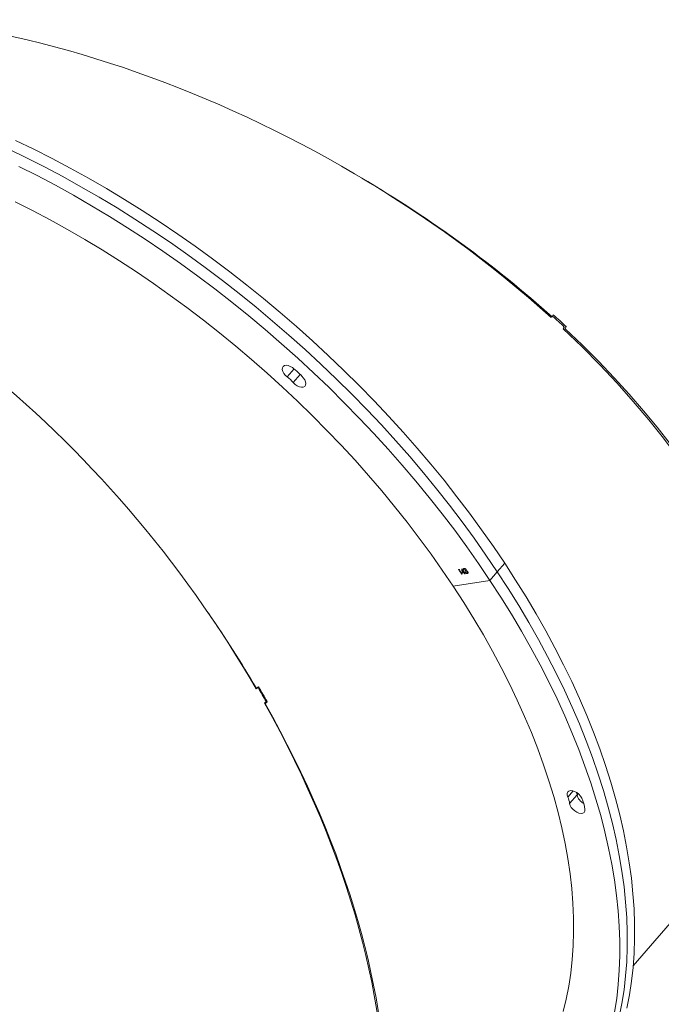
# Model space of a CAD drawing. Units: millimetres. Extents: x -366 to 2066, y -114 to 794.
# Drawn here: x 1211 to 1248, y 194 to 251 of the extents above; entities that cross this region are included whole.
import ezdxf

# ---------------------------------------------------------------- set-up
doc = ezdxf.new("R2010")
doc.units = ezdxf.units.MM
doc.header["$LTSCALE"] = 45
doc.header["$PDSIZE"] = -1
doc.layers.add('VP-DIM', color=7, linetype='Continuous')
doc.layers.add('VP-EQ', color=7, linetype='Continuous', true_color=0x8a3492)
doc.dimstyles.get("Standard").update_dxf_attribs({"dimtxt": 14, "dimasz": 20, "dimexe": 20, "dimexo": 50, "dimgap": 20, "dimtad": 0, "dimdec": 0, "dimzin": 0, "dimdsep": 46, "dimtxsty": 'Standard', "dimcen": -0.09, "dimadec": 0, "dimazin": 0, "dimtfac": 1, "dimtdec": 4, "dimtofl": 0, "dimtmove": 0, "dimatfit": 3, "dimfxl": 70, "dimfxlon": 1, "dimtolj": 1, "dimtzin": 0, "dimarcsym": 0})

# ---------------------------------------------------------------- blocks, each defined once
blk = doc.blocks.new('*D1251')
at = {"layer": 'Defpoints', "color": 0}
for p in [(1642.627, 700.523), (689.296, 195.144), (1642.627, 153.902)]:
    blk.add_point(p, dxfattribs=at)
at = {"layer": 'VP-DIM', "color": 0, "lineweight": -2}
for p, q in [((689.296, 630.523), (689.296, 720.523)), ((1642.627, 630.523), (1642.627, 720.523)), ((709.296, 700.523), (1139.443, 700.523)), ((1622.627, 700.523), (1216.777, 700.523))]:
    blk.add_line(p, q, dxfattribs=at)
at = {"layer": 'VP-DIM', "color": 0}
for points in [[(709.296, 703.857), (709.296, 697.19), (689.296, 700.523)], [(1622.627, 697.19), (1622.627, 703.857), (1642.627, 700.523)]]:
    blk.add_solid(points, dxfattribs=at)
at = {"layer": 'VP-DIM', "color": 0, "insert": (1178.11, 700.523), "char_height": 14, "attachment_point": 5}
blk.add_mtext('\\A1;955', dxfattribs=at)
blk = doc.blocks.new('*D1252')
at = {"layer": 'Defpoints', "color": 0}
for p in [(777.496, 413.623), (845.336, 39.105), (1961.416, 39.105)]:
    blk.add_point(p, dxfattribs=at)
at = {"layer": 'VP-DIM', "color": 0, "lineweight": -2}
for p, q in [((1891.416, 413.623), (1981.416, 413.623)), ((1961.416, 393.623), (1961.416, 266.597)), ((1961.416, 59.105), (1961.416, 191.597)), ((1891.416, 39.105), (1981.416, 39.105))]:
    blk.add_line(p, q, dxfattribs=at)
at = {"layer": 'VP-DIM', "color": 0}
for points in [[(1964.749, 393.623), (1958.083, 393.623), (1961.416, 413.623)], [(1958.083, 59.105), (1964.749, 59.105), (1961.416, 39.105)]]:
    blk.add_solid(points, dxfattribs=at)
at = {"layer": 'VP-DIM', "color": 0, "insert": (1961.416, 229.097), "char_height": 14, "attachment_point": 5, "rotation": 90}
blk.add_mtext('\\A1;380', dxfattribs=at)
blk = doc.blocks.new('2504_')
at = {"color": 0, "linetype": 'Continuous', "lineweight": 18}
for p, q in [((5293.846, -568.044), (5293.772, -568.072)), ((5293.782, -568.081), (5293.792, -568.064)), ((5294.51, -568.753), (5294.589, -568.723)), ((5294.515, -568.661), (5294.649, -568.599)), ((5278.971, -571.041), (5278.573, -571.504)), ((5279.329, -571.36), (5278.925, -571.829)), ((5288.635, -582.562), (5288.639, -582.562)), ((5288.65, -582.8), (5288.635, -582.562)), ((5288.639, -582.562), (5288.764, -582.75)), ((5288.655, -582.793), (5288.641, -582.564)), ((5288.769, -582.568), (5288.763, -582.576)), ((5288.788, -582.56), (5288.783, -582.566)), ((5288.864, -582.595), (5288.858, -582.601)), ((5290.68, -582.726), (5291.106, -582.231)), ((5290.68, -582.726), (5291.106, -582.231)), ((5288.458, -582.606), (5288.453, -582.613)), ((5288.492, -582.624), (5288.486, -582.63)), ((5288.496, -582.623), (5288.492, -582.624)), ((5288.504, -582.674), (5288.525, -582.67)), ((5288.635, -582.873), (5288.504, -582.674)), ((5288.641, -582.867), (5288.512, -582.672)), ((5288.525, -582.67), (5288.657, -582.87)), ((5288.641, -582.867), (5288.635, -582.873)), ((5288.657, -582.87), (5288.635, -582.873)), ((5288.653, -582.865), (5288.641, -582.867)), ((5288.762, -582.782), (5288.65, -582.8)), ((5288.655, -582.793), (5288.65, -582.8)), ((5288.767, -582.776), (5288.655, -582.793)), ((5288.67, -582.629), (5288.665, -582.635)), ((5288.743, -582.754), (5288.665, -582.635)), ((5288.665, -582.635), (5288.673, -582.765)), ((5288.748, -582.748), (5288.67, -582.629)), ((5288.673, -582.765), (5288.743, -582.754)), ((5288.746, -582.613), (5288.74, -582.619)), ((5288.761, -582.615), (5288.74, -582.619)), ((5288.748, -582.748), (5288.743, -582.754)), ((5288.767, -582.609), (5288.746, -582.613)), ((5288.767, -582.776), (5288.762, -582.782)), ((5288.803, -582.845), (5288.762, -582.782)), ((5288.764, -582.75), (5288.791, -582.746)), ((5288.809, -582.838), (5288.767, -582.776)), ((5288.788, -582.772), (5288.783, -582.778)), ((5288.81, -582.774), (5288.783, -582.778)), ((5288.783, -582.778), (5288.824, -582.841)), ((5288.807, -582.769), (5288.788, -582.772)), ((5288.791, -582.746), (5288.81, -582.774)), ((5288.809, -582.838), (5288.803, -582.845)), ((5288.824, -582.841), (5288.803, -582.845)), ((5288.821, -582.836), (5288.809, -582.838)), ((5288.821, -582.757), (5288.843, -582.753)), ((5288.846, -582.683), (5288.828, -582.655)), ((5288.851, -582.677), (5288.833, -582.649)), ((5288.851, -582.677), (5288.846, -582.683)), ((5288.859, -582.64), (5288.866, -582.632)), ((5288.958, -582.818), (5288.953, -582.824)), ((5288.962, -582.723), (5288.957, -582.729)), ((5290.255, -583.221), (5290.68, -582.726)), ((5290.255, -583.221), (5290.68, -582.726)), ((5288.14, -583.559), (5290.255, -583.221)), ((5290.255, -583.221), (5288.14, -583.559)), ((5276.891, -589.4), (5276.829, -589.416)), ((5276.777, -589.447), (5276.794, -589.442)), ((5277.296, -590.316), (5277.276, -590.321)), ((5277.328, -590.247), (5277.424, -590.22)), ((5295.048, -595.351), (5294.741, -595.707)), ((5295.272, -595.577), (5294.846, -596.072)), ((5295.333, -595.506), (5295.272, -595.577)), ((5298.509, -605.435), (5303.763, -599.332))]:
    blk.add_line(p, q, dxfattribs=at)
at = {"color": 0, "linetype": 'Continuous', "lineweight": 18, "flags": 128}
for points in [[(5291.106, -582.231), (5290.453, -581.265), (5289.776, -580.304), (5289.076, -579.348), (5288.353, -578.399), (5287.609, -577.457), (5286.843, -576.522), (5286.056, -575.596), (5285.249, -574.68), (5284.424, -573.774), (5283.579, -572.88), (5282.716, -571.997), (5281.837, -571.126), (5280.941, -570.269), (5280.029, -569.426), (5279.102, -568.597), (5278.161, -567.784), (5277.207, -566.987), (5276.24, -566.207), (5275.262, -565.444), (5274.273, -564.699), (5273.273, -563.973), (5272.265, -563.267), (5271.248, -562.58), (5270.224, -561.914), (5269.193, -561.269), (5268.156, -560.645), (5267.115, -560.044), (5266.069, -559.465), (5265.021, -558.91), (5263.97, -558.378), (5262.918, -557.87)], [(5290.255, -583.221), (5289.601, -582.255), (5288.924, -581.294), (5288.224, -580.338), (5287.501, -579.388), (5286.757, -578.446), (5285.991, -577.512), (5285.204, -576.586), (5284.398, -575.67), (5283.572, -574.764), (5282.727, -573.869), (5281.864, -572.986), (5280.985, -572.115), (5280.089, -571.258), (5279.177, -570.415), (5278.25, -569.587), (5277.309, -568.773), (5276.355, -567.976), (5275.388, -567.196), (5274.41, -566.434), (5273.421, -565.689), (5272.421, -564.963), (5271.413, -564.256), (5270.396, -563.57), (5269.372, -562.903), (5268.341, -562.258), (5267.304, -561.635), (5266.263, -561.034), (5265.217, -560.455), (5264.169, -559.899), (5263.118, -559.367)], [(5290.68, -582.726), (5290.027, -581.76), (5289.35, -580.799), (5288.65, -579.843), (5287.927, -578.894), (5287.183, -577.951), (5286.417, -577.017), (5285.63, -576.091), (5284.824, -575.175), (5283.998, -574.269), (5283.153, -573.374), (5282.29, -572.491), (5281.411, -571.621), (5280.515, -570.764), (5279.603, -569.92), (5278.676, -569.092), (5277.735, -568.279), (5276.781, -567.482), (5275.814, -566.702), (5274.836, -565.939), (5273.847, -565.194), (5272.847, -564.468), (5271.839, -563.762), (5270.822, -563.075), (5269.798, -562.409), (5268.767, -561.764), (5267.73, -561.14), (5266.689, -560.539), (5265.643, -559.96), (5264.595, -559.405), (5263.544, -558.873), (5262.492, -558.365)], [(5290.68, -582.726), (5290.027, -581.76), (5289.35, -580.799), (5288.65, -579.843), (5287.927, -578.894), (5287.183, -577.951), (5286.417, -577.017), (5285.63, -576.091), (5284.824, -575.175), (5283.998, -574.269), (5283.153, -573.374), (5282.29, -572.491), (5281.411, -571.621), (5280.515, -570.764), (5279.603, -569.92), (5278.676, -569.092), (5277.735, -568.279), (5276.781, -567.482), (5275.814, -566.702), (5274.836, -565.939), (5273.847, -565.194), (5272.847, -564.468), (5271.839, -563.762), (5270.822, -563.075), (5269.798, -562.409), (5268.767, -561.764), (5267.73, -561.14), (5266.689, -560.539), (5265.643, -559.96), (5264.595, -559.405), (5263.544, -558.873), (5262.492, -558.365)], [(5288.14, -583.559), (5287.511, -582.63), (5286.859, -581.706), (5286.183, -580.787), (5285.485, -579.874), (5284.765, -578.969), (5284.024, -578.072), (5283.262, -577.184), (5282.481, -576.305), (5281.681, -575.437), (5280.862, -574.58), (5280.025, -573.736), (5279.172, -572.904), (5278.303, -572.086), (5277.418, -571.282), (5276.519, -570.493), (5275.606, -569.72), (5274.681, -568.964), (5273.743, -568.224), (5272.794, -567.503), (5271.835, -566.8), (5270.867, -566.116), (5269.89, -565.453), (5268.906, -564.809), (5267.915, -564.186), (5266.918, -563.586), (5265.916, -563.007), (5264.91, -562.45), (5263.901, -561.917), (5262.89, -561.408)], [(5278.869, -570.964), (5278.746, -570.89), (5278.622, -570.843), (5278.507, -570.828), (5278.408, -570.845), (5278.336, -570.894), (5278.294, -570.969), (5278.287, -571.067), (5278.315, -571.178), (5278.375, -571.293), (5278.464, -571.405), (5278.573, -571.504)], [(5278.925, -571.829), (5279.032, -571.931), (5279.152, -572.012), (5279.277, -572.068), (5279.396, -572.093), (5279.501, -572.085), (5279.582, -572.046), (5279.633, -571.978), (5279.651, -571.886), (5279.633, -571.778), (5279.582, -571.663), (5279.502, -571.549)], [(5298.136, -607.878), (5298.288, -607.108), (5298.41, -606.321), (5298.501, -605.517), (5298.562, -604.697), (5298.592, -603.862), (5298.591, -603.013), (5298.56, -602.15), (5298.498, -601.274), (5298.406, -600.386), (5298.283, -599.486), (5298.13, -598.576), (5297.947, -597.655), (5297.734, -596.726), (5297.49, -595.788), (5297.217, -594.843), (5296.915, -593.89), (5296.583, -592.932), (5296.223, -591.969), (5295.834, -591.001), (5295.416, -590.03), (5294.971, -589.056), (5294.498, -588.08), (5293.998, -587.103), (5293.471, -586.126), (5292.918, -585.149), (5292.34, -584.174), (5291.735, -583.201), (5291.106, -582.231)], [(5297.71, -608.373), (5297.862, -607.603), (5297.984, -606.815), (5298.075, -606.011), (5298.136, -605.192), (5298.166, -604.357), (5298.165, -603.507), (5298.134, -602.644), (5298.072, -601.769), (5297.98, -600.88), (5297.857, -599.981), (5297.704, -599.07), (5297.521, -598.15), (5297.308, -597.221), (5297.064, -596.283), (5296.791, -595.337), (5296.489, -594.385), (5296.157, -593.427), (5295.797, -592.463), (5295.408, -591.496), (5294.99, -590.524), (5294.545, -589.551), (5294.072, -588.575), (5293.572, -587.598), (5293.045, -586.621), (5292.492, -585.644), (5291.914, -584.669), (5291.309, -583.696), (5290.68, -582.726)], [(5297.71, -608.373), (5297.862, -607.603), (5297.984, -606.815), (5298.075, -606.011), (5298.136, -605.192), (5298.166, -604.357), (5298.165, -603.507), (5298.134, -602.644), (5298.072, -601.769), (5297.98, -600.88), (5297.857, -599.981), (5297.704, -599.07), (5297.521, -598.15), (5297.308, -597.221), (5297.064, -596.283), (5296.791, -595.337), (5296.489, -594.385), (5296.157, -593.427), (5295.797, -592.463), (5295.408, -591.496), (5294.99, -590.524), (5294.545, -589.551), (5294.072, -588.575), (5293.572, -587.598), (5293.045, -586.621), (5292.492, -585.644), (5291.914, -584.669), (5291.309, -583.696), (5290.68, -582.726)], [(5297.436, -608.097), (5297.558, -607.31), (5297.649, -606.506), (5297.71, -605.686), (5297.74, -604.851), (5297.739, -604.002), (5297.708, -603.139), (5297.646, -602.263), (5297.554, -601.375), (5297.431, -600.475), (5297.278, -599.565), (5297.095, -598.645), (5296.882, -597.715), (5296.638, -596.777), (5296.365, -595.832), (5296.063, -594.88), (5295.731, -593.922), (5295.371, -592.958), (5294.982, -591.991), (5294.564, -591.019), (5294.119, -590.045), (5293.646, -589.069), (5293.146, -588.092), (5292.62, -587.115), (5292.066, -586.139), (5291.488, -585.164), (5290.883, -584.191), (5290.255, -583.221)], [(5294.469, -608.066), (5294.646, -607.343), (5294.793, -606.603), (5294.909, -605.845), (5294.995, -605.071), (5295.051, -604.281), (5295.076, -603.476), (5295.07, -602.656), (5295.034, -601.824), (5294.967, -600.978), (5294.87, -600.12), (5294.742, -599.252), (5294.584, -598.372), (5294.396, -597.483), (5294.178, -596.586), (5293.931, -595.68), (5293.653, -594.767), (5293.347, -593.848), (5293.011, -592.923), (5292.647, -591.993), (5292.254, -591.06), (5291.833, -590.124), (5291.385, -589.185), (5290.91, -588.246), (5290.407, -587.306), (5289.879, -586.366), (5289.324, -585.428), (5288.745, -584.492), (5288.14, -583.559)], [(5295.543, -595.767), (5295.471, -595.651), (5295.374, -595.543), (5295.259, -595.451), (5295.136, -595.382), (5295.012, -595.342), (5294.9, -595.334), (5294.806, -595.358), (5294.74, -595.413), (5294.706, -595.494), (5294.706, -595.594), (5294.741, -595.707)], [(5294.846, -596.072), (5294.876, -596.183), (5294.938, -596.299), (5295.028, -596.411), (5295.139, -596.508), (5295.261, -596.585), (5295.385, -596.634), (5295.502, -596.652), (5295.602, -596.638), (5295.677, -596.592), (5295.722, -596.518), (5295.732, -596.423)]]:
    blk.add_lwpolyline(points, dxfattribs=at)
at = {"color": 0, "linetype": 'Continuous', "lineweight": 18}
for centre, radius, start, end in [((5276.731, -573.911), 3.641, 40.4425, 54.0331), ((5277.031, -573.524), 2.542, 41.8264, 52.6492), ((5294.192, -595.707), 1.088, 6.8581, 14.0381), ((5294.192, -595.707), 1.088, 6.8581, 14.0381), ((5296.006, -595.406), 0.754, 193.1021, 243.1789), ((5296.006, -595.406), 0.754, 193.1021, 243.1789), ((5293.59, -596.237), 1.267, 7.4853, 24.7208), ((5293.921, -596.59), 1.818, 5.2825, 26.9235)]:
    blk.add_arc(centre, radius, start, end, dxfattribs=at)
for centre, major_axis, ratio, start_param, end_param in [((5270.066, -577.93), (35.133, -19.337), 0.545781, 1.159646, 2.573018), ((5270.066, -577.93), (35.279, -19.072), 0.545409, 1.154505, 1.501838), ((5253.933, -596.668), (-23.985, 32.128), 0.575557, 4.513822, 5.773331), ((5271.465, -573.204), (91.509, 184.476), 0.086444, 4.783192, 4.783864), ((5271.447, -576.326), (34.339, -20.42), 0.502648, 1.161259, 1.185504), ((5269.263, -580.643), (35.715, -17.716), 0.615189, 1.11945, 1.146241), ((5255.339, -595.035), (99.685, 167.636), 0.106104, 4.932687, 4.933291), ((5270.066, -577.93), (35.133, -19.337), 0.545781, 6.168671, 7.417643), ((5269.801, -578.825), (91.509, 184.476), 0.086444, 4.809984, 4.810655), ((5270.066, -577.93), (35.279, -19.072), 0.545409, 6.273166, 7.410899), ((5253.933, -596.668), (-24.149, 32.025), 0.5751, 4.511713, 4.640506), ((5248.91, -598.972), (161.987, 116.757), 0.043485, 4.853954, 4.854577), ((5257.946, -592.007), (140.615, 104.365), 0.052628, 4.807688, 4.808593), ((5254.391, -596.458), (-23.926, 32.171), 0.566104, 4.493532, 4.517509), ((5253.933, -596.668), (-23.985, 32.128), 0.575557, 3.018852, 4.489836), ((5253.933, -596.668), (-24.149, 32.025), 0.5751, 3.066885, 4.486208), ((5253.217, -596.996), (161.987, 116.757), 0.043485, 4.829968, 4.8306), ((5254.898, -595.546), (140.627, 104.38), 0.052625, 4.833177, 4.834093)]:
    blk.add_ellipse(centre, major_axis=major_axis, ratio=ratio, start_param=start_param, end_param=end_param, dxfattribs=at)
for points, knots in [([(5288.453, -582.613), (5288.451, -582.609), (5288.448, -582.603), (5288.449, -582.595), (5288.452, -582.59), (5288.456, -582.589), (5288.458, -582.588)], [0, 0, 0, 0, 0.279289, 0.558897, 0.779452, 1, 1, 1, 1]), ([(5288.458, -582.606), (5288.456, -582.603), (5288.453, -582.597), (5288.454, -582.592), (5288.455, -582.59)], [0, 0, 0, 0, 0.535226, 1, 1, 1, 1]), ([(5288.458, -582.588), (5288.462, -582.588), (5288.468, -582.588), (5288.478, -582.592), (5288.486, -582.599), (5288.49, -582.604), (5288.492, -582.606)], [0, 0, 0, 0, 0.279869, 0.559866, 0.779911, 1, 1, 1, 1]), ([(5288.74, -582.619), (5288.736, -582.608), (5288.728, -582.586), (5288.73, -582.56), (5288.743, -582.543), (5288.757, -582.54), (5288.764, -582.538)], [0, 0, 0, 0, 0.280288, 0.55968, 0.779747, 1, 1, 1, 1]), ([(5288.746, -582.613), (5288.741, -582.602), (5288.733, -582.58), (5288.736, -582.554), (5288.744, -582.541), (5288.751, -582.538), (5288.752, -582.538)], [0, 0, 0, 0, 0.349027, 0.696939, 0.970977, 1, 1, 1, 1]), ([(5288.783, -582.566), (5288.777, -582.567), (5288.766, -582.57), (5288.755, -582.587), (5288.759, -582.605), (5288.761, -582.615)], [0, 0, 0, 0, 0.280636, 0.5603644, 1, 1, 1, 1]), ([(5288.764, -582.538), (5288.774, -582.537), (5288.795, -582.537), (5288.829, -582.551), (5288.859, -582.572), (5288.873, -582.589), (5288.879, -582.598)], [0, 0, 0, 0, 0.280085, 0.559868, 0.780099, 1, 1, 1, 1]), ([(5288.788, -582.56), (5288.782, -582.561), (5288.774, -582.562), (5288.77, -582.568), (5288.77, -582.57)], [0, 0, 0, 0, 0.766967, 1, 1, 1, 1]), ([(5288.858, -582.601), (5288.852, -582.594), (5288.84, -582.58), (5288.811, -582.565), (5288.793, -582.566), (5288.783, -582.566)], [0, 0, 0, 0, 0.278859, 0.560074, 1, 1, 1, 1]), ([(5288.864, -582.595), (5288.858, -582.588), (5288.846, -582.574), (5288.816, -582.559), (5288.799, -582.559), (5288.788, -582.56)], [0, 0, 0, 0, 0.278859, 0.560074, 1, 1, 1, 1]), ([(5288.865, -582.633), (5288.868, -582.628), (5288.873, -582.621), (5288.87, -582.606), (5288.866, -582.599), (5288.864, -582.595)], [0, 0, 0, 0, 0.4945128, 0.7473284, 1, 1, 1, 1]), ([(5288.879, -582.598), (5288.883, -582.604), (5288.891, -582.617), (5288.896, -582.639), (5288.892, -582.651), (5288.889, -582.658)], [0, 0, 0, 0, 0.2805082, 0.5607923, 1, 1, 1, 1]), ([(5288.486, -582.63), (5288.483, -582.63), (5288.477, -582.631), (5288.467, -582.626), (5288.459, -582.62), (5288.455, -582.615), (5288.453, -582.613)], [0, 0, 0, 0, 0.279784, 0.559698, 0.779921, 1, 1, 1, 1]), ([(5288.492, -582.624), (5288.489, -582.624), (5288.483, -582.624), (5288.473, -582.62), (5288.464, -582.614), (5288.46, -582.609), (5288.458, -582.606)], [0, 0, 0, 0, 0.2797838, 0.5596976, 0.7799206, 1, 1, 1, 1]), ([(5288.492, -582.606), (5288.494, -582.61), (5288.497, -582.616), (5288.496, -582.624), (5288.492, -582.629), (5288.488, -582.63), (5288.486, -582.63)], [0, 0, 0, 0, 0.2791599, 0.5588624, 0.7793557, 1, 1, 1, 1]), ([(5288.953, -582.824), (5288.942, -582.825), (5288.919, -582.826), (5288.879, -582.809), (5288.846, -582.784), (5288.83, -582.766), (5288.821, -582.757)], [0, 0, 0, 0, 0.279886, 0.558979, 0.779263, 1, 1, 1, 1]), ([(5288.958, -582.818), (5288.947, -582.819), (5288.924, -582.82), (5288.885, -582.803), (5288.852, -582.778), (5288.835, -582.76), (5288.827, -582.75)], [0, 0, 0, 0, 0.279886, 0.558979, 0.779263, 1, 1, 1, 1]), ([(5288.828, -582.655), (5288.84, -582.652), (5288.858, -582.646), (5288.867, -582.627), (5288.865, -582.613), (5288.861, -582.605), (5288.858, -582.601)], [0, 0, 0, 0, 0.499418, 0.749016, 0.874544, 1, 1, 1, 1]), ([(5288.843, -582.753), (5288.85, -582.761), (5288.863, -582.774), (5288.879, -582.784), (5288.886, -582.788)], [0, 0, 0, 0, 0.560694, 1, 1, 1, 1]), ([(5288.957, -582.729), (5288.953, -582.724), (5288.946, -582.715), (5288.927, -582.699), (5288.89, -582.679), (5288.864, -582.681), (5288.846, -582.683)], [0, 0, 0, 0, 0.125587, 0.251191, 0.500605, 1, 1, 1, 1]), ([(5288.962, -582.723), (5288.958, -582.718), (5288.951, -582.709), (5288.933, -582.693), (5288.895, -582.673), (5288.869, -582.675), (5288.851, -582.677)], [0, 0, 0, 0, 0.125587, 0.251191, 0.500605, 1, 1, 1, 1]), ([(5288.886, -582.788), (5288.896, -582.792), (5288.914, -582.799), (5288.928, -582.797), (5288.935, -582.796)], [0, 0, 0, 0, 0.558748, 1, 1, 1, 1]), ([(5288.889, -582.658), (5288.897, -582.66), (5288.91, -582.665), (5288.924, -582.673), (5288.93, -582.677)], [0, 0, 0, 0, 0.559795, 1, 1, 1, 1]), ([(5288.93, -582.677), (5288.94, -582.685), (5288.958, -582.698), (5288.971, -582.716), (5288.976, -582.723)], [0, 0, 0, 0, 0.559419, 1, 1, 1, 1]), ([(5288.935, -582.796), (5288.943, -582.794), (5288.958, -582.791), (5288.968, -582.773), (5288.969, -582.752), (5288.961, -582.737), (5288.957, -582.729)], [0, 0, 0, 0, 0.280599, 0.560151, 0.780303, 1, 1, 1, 1]), ([(5288.976, -582.723), (5288.983, -582.737), (5288.998, -582.764), (5288.995, -582.797), (5288.979, -582.818), (5288.962, -582.822), (5288.953, -582.824)], [0, 0, 0, 0, 0.279304, 0.558838, 0.779277, 1, 1, 1, 1]), ([(5288.957, -582.784), (5288.959, -582.783), (5288.967, -582.78), (5288.973, -582.767), (5288.974, -582.746), (5288.966, -582.73), (5288.962, -582.723)], [0, 0, 0, 0, 0.068482, 0.43046, 0.715524, 1, 1, 1, 1]), ([(5288.996, -582.793), (5288.992, -582.799), (5288.984, -582.812), (5288.967, -582.816), (5288.958, -582.818)], [0, 0, 0, 0, 0.471781, 1, 1, 1, 1]), ([(5276.92, -589.348), (5277.005, -589.493), (5277.132, -589.711), (5277.299, -590.002), (5277.382, -590.147), (5277.424, -590.22)], [0, 0, 0, 0, 0.499959, 0.749975, 1, 1, 1, 1])]:
    blk.add_open_spline(points, degree=3, knots=knots, dxfattribs=at)
blk = doc.blocks.new('2504_2D')
at = {"layer": 'VP-EQ', "color": 0}
blk.add_blockref('2504_', (-4052.015, 801.961), dxfattribs=at)
blk = doc.blocks.new('*D1254')
at = {"layer": 'Defpoints', "color": 0}
for p in [(538.297, 774.364), (1843.552, 194.972), (538.297, 194.517)]:
    blk.add_point(p, dxfattribs=at)
at = {"layer": 'VP-DIM', "color": 0, "lineweight": -2}
for p, q in [((538.297, 704.364), (538.297, 794.364)), ((1843.552, 704.364), (1843.552, 794.364)), ((558.297, 774.364), (1133.572, 774.364)), ((1823.552, 774.364), (1217.905, 774.364))]:
    blk.add_line(p, q, dxfattribs=at)
at = {"layer": 'VP-DIM', "color": 0}
for points in [[(558.297, 777.697), (558.297, 771.031), (538.297, 774.364)], [(1823.552, 771.031), (1823.552, 777.697), (1843.552, 774.364)]]:
    blk.add_solid(points, dxfattribs=at)
at = {"layer": 'VP-DIM', "color": 0, "insert": (1175.739, 774.364), "char_height": 14, "attachment_point": 5}
blk.add_mtext('\\A1;1305', dxfattribs=at)
blk = doc.blocks.new('*D1255')
at = {"layer": 'Defpoints', "color": 0}
for p in [(785.055, 566.364), (2045.552, 566.364), (845.336, -113.636)]:
    blk.add_point(p, dxfattribs=at)
at = {"layer": 'VP-DIM', "color": 0, "lineweight": -2}
for p, q in [((1975.552, 566.364), (2065.552, 566.364)), ((2045.552, 546.364), (2045.552, 266.294)), ((2045.552, -93.636), (2045.552, 191.294)), ((1975.552, -113.636), (2065.552, -113.636))]:
    blk.add_line(p, q, dxfattribs=at)
at = {"layer": 'VP-DIM', "color": 0}
for points in [[(2048.885, 546.364), (2042.219, 546.364), (2045.552, 566.364)], [(2042.219, -93.636), (2048.885, -93.636), (2045.552, -113.636)]]:
    blk.add_solid(points, dxfattribs=at)
at = {"layer": 'VP-DIM', "color": 0, "insert": (2045.552, 228.794), "char_height": 14, "attachment_point": 5, "rotation": 90}
blk.add_mtext('\\A1;680', dxfattribs=at)

msp = doc.modelspace()

# ---------------------------------------------------------------- block references
at = {"layer": 'VP-EQ', "color": 0}
msp.add_blockref('2504_2D', (0, 0), dxfattribs=at)

# ---------------------------------------------------------------- dimensions: what is measured, and where the dimension line sits
at = {"layer": 'VP-DIM', "color": 0}
dim = msp.add_linear_dim(base=(538.297, 774.364), p1=(1843.552, 194.972), p2=(538.297, 194.517), dimstyle='Standard', dxfattribs=at)
dim.commit()
dim.dimension.update_dxf_attribs({"geometry": '*D1254', "text_midpoint": (1175.739, 774.364), "dimtype": 160})
dim = msp.add_linear_dim(base=(1642.627, 700.523), p1=(689.296, 195.144), p2=(1642.627, 153.902), text='955', dimstyle='Standard', dxfattribs=at)
dim.commit()
dim.dimension.update_dxf_attribs({"geometry": '*D1251', "text_midpoint": (1178.11, 700.523), "dimtype": 160})
dim = msp.add_linear_dim(base=(2045.552, 566.364), p1=(845.336, -113.636), p2=(785.055, 566.364), angle=90, dimstyle='Standard', dxfattribs=at)
dim.commit()
dim.dimension.update_dxf_attribs({"geometry": '*D1255', "text_midpoint": (2045.552, 228.794), "dimtype": 160})
dim = msp.add_linear_dim(base=(1961.416, 39.105), p1=(777.496, 413.623), p2=(845.336, 39.105), angle=90, text='380', dimstyle='Standard', dxfattribs=at)
dim.commit()
dim.dimension.update_dxf_attribs({"geometry": '*D1252', "text_midpoint": (1961.416, 229.097), "dimtype": 160})

doc.saveas('drawing.dxf')
